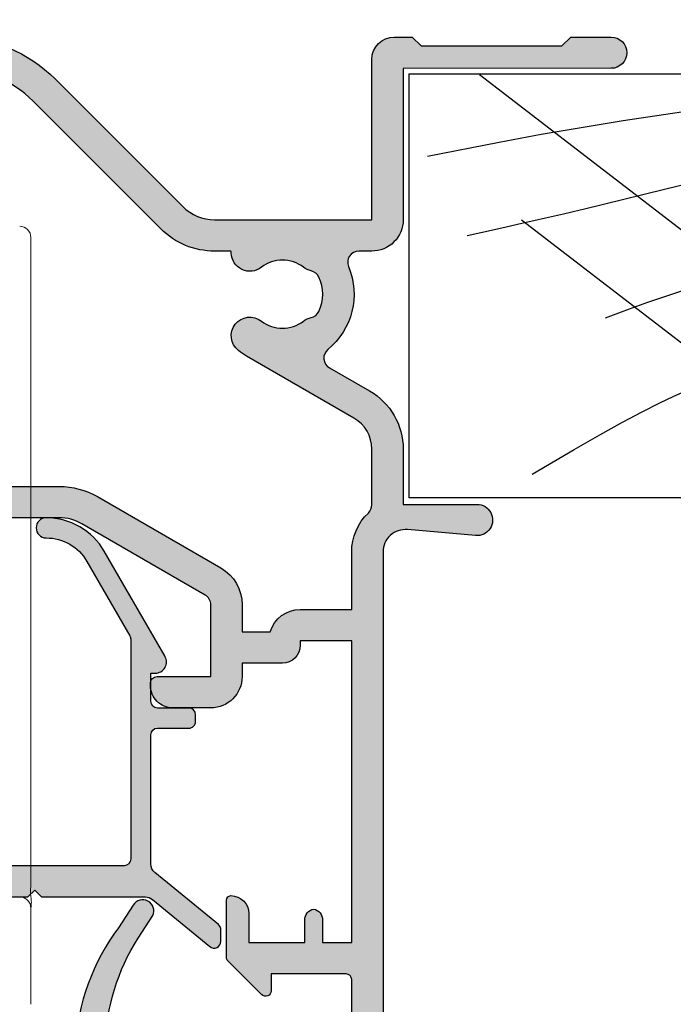
# Model space of a CAD drawing. Units: millimetres. Extents: x 18 to 354, y 1 to 475.
# Drawn here: x 268 to 297, y 387 to 431 of the extents above; entities that cross this region are included whole.
import ezdxf

# ---------------------------------------------------------------- set-up
doc = ezdxf.new("R2010")
doc.units = ezdxf.units.MM
doc.linetypes.add('CENTER', pattern=[0.95, 0.625, -0.125, 0.075, -0.125])
for name, color, linetype in [('02504$0$APL Hatch', 253, 'Continuous'), ('02504$0$APL Joinery', 2, 'Continuous'), ('04461$0$APL Hatch', 253, 'Continuous'), ('04461$0$APL Joinery', 2, 'Continuous'), ('APL Building', 3, 'Continuous'), ('APL Hatch', 253, 'Continuous'), ('APL Joinery', 2, 'Continuous'), ('APL Notes', 7, 'Continuous')]:
    doc.layers.add(name, color=color, linetype=linetype)

# ---------------------------------------------------------------- blocks, each defined once
blk = doc.blocks.new('cutliner')
at = {"layer": 'APL Joinery', "color": 3, "linetype": 'Continuous'}
for p, q in [((681.3006947110913, 144.5369716159673), (681.300694711146, 178.4764368209691)), ((700.256384222535, 178.4764368209691), (700.2563842225446, 144.5369716160267)), ((681.3006947110913, 144.5369716159673), (700.2563842225446, 144.5369716160267))]:
    blk.add_line(p, q, dxfattribs=at)
at = {"layer": 'APL Joinery', "color": 8, "linetype": 'Continuous'}
for p, q in [((687.8213557207366, 149.5748584187607), (696.8302347411584, 161.2852235139218)), ((681.3311816077323, 147.6972923827285), (688.9981521504326, 157.6633518697973))]:
    blk.add_line(p, q, dxfattribs=at)
for points in [[(688.5215722326915, 147.1429029175), (688.5215722326915, 147.1429029175), (688.2514697043274, 148.3744189724205), (688.0951358535989, 149.0788896173951), (687.9654235580299, 149.6579907993111), (687.8578875557347, 150.1340328676769), (687.7389919156286, 150.6557982132929), (687.6475283565536, 151.0537534686741), (687.5537749393393, 151.458451838996), (687.4676343937232, 151.8273239376384), (687.3783812011665, 152.2064491740837), (687.3484618402595, 152.3328258171175), (687.3484612779882, 152.3328261636628), (686.4605881613319, 155.969928209166), (685.719577805615, 158.9616556713607), (685.273444291841, 160.8075206793691), (684.7804541468096, 162.9419164067992), (684.4013354712089, 164.6981318521241), (684.1124374574624, 166.143099430069), (683.8240987270275, 167.7283562846758), (683.5661471963572, 169.3422574453006), (683.3663528273861, 170.8150002647736), (683.2378822888376, 171.9514589604457), (683.1545998425019, 172.8361487390166), (683.1545998012979, 172.8361487152775), (683.0380536077726, 174.51522103239), (682.9751290053465, 176.0706545590722), (682.9504511155571, 177.9922846093696), (682.9564892060466, 178.4764368209691)], [(692.2069418224104, 153.3397099068772), (692.2069418224104, 153.3397099068772), (691.8013270239043, 154.404670042485), (691.508275133632, 155.2266605871686), (691.2218749155754, 156.0686683603034), (690.9688102391065, 156.839503367102), (690.777625160527, 157.4347241947833), (690.6306143320905, 157.8977176914069), (690.6306141564755, 157.8977178336066), (689.8627932062917, 160.3777017489833), (689.2694634538487, 162.4108844698497), (688.8169573846347, 164.080244522954), (688.3664754876296, 165.9094594037703), (688.0604471427317, 167.3052585142477), (687.7872650688629, 168.726102765792), (687.5753260496127, 170.0230321296494), (687.3978953707382, 171.3584934540552), (687.3484617280641, 171.8043192339757), (687.3484619114317, 171.8043190904486), (687.338355431069, 171.9176248988223)], [(699.2006779566938, 150.0529685121789), (699.2006779566938, 150.0529685121789), (698.0982219254223, 151.9274423966378), (697.4350694685538, 153.0855962875819), (696.8790141978957, 154.0919768231373), (696.4158532952233, 154.9668574152072), (696.03160709417, 155.7275512483985), (695.7134823555749, 156.3889572516649), (695.365274180679, 157.1560530888888), (695.0962180312731, 157.789231456892), (694.8208645687075, 158.4861808409792), (694.5636106771408, 159.1983844714059), (694.3507199799095, 159.8508068698852), (694.1549238708661, 160.5248466626726), (694.0951075127845, 160.7503542040853), (694.0951078031943, 160.7503542458799), (693.8844799471456, 161.6515961187686), (693.6774457677501, 162.7953835552244), (693.5378393774014, 163.8631911680986), (693.4481658718165, 164.8594489768459), (693.3831265950645, 166.0996802880825), (693.361261372653, 167.2269251802948), (693.3661427402097, 168.2505315970071), (693.3866824066563, 169.1792410331024), (693.4155163661766, 170.0211985458379), (693.4596817027472, 171.0393086001798), (693.5029441193672, 171.9176248988223)], [(700.2563842225381, 160.3973311212559), (699.888409500777, 161.1357284859771), (699.5547579596886, 161.8364205565442), (699.2789851327082, 162.4453415413552), (698.9784252792588, 163.1512432175099), (698.7478371331277, 163.7336833940486), (698.5142670437899, 164.3745822332763), (698.3508898831013, 164.8653406475194), (698.1989421930962, 165.3662787601573), (698.0737649430401, 165.8246197116097), (697.9591732923344, 166.2975475030453), (697.9242855579524, 166.4556266846634), (697.9242855281992, 166.4556265520414), (697.7576196087359, 167.3598020423373), (697.6482454465593, 168.2193799849376), (697.5726033969439, 169.3091188390834), (697.5599158824926, 170.3245906654356), (697.5934990152642, 171.269794426357), (697.646755233252, 171.9176248988223)], [(684.9780171737091, 145.3795256660559), (684.9780171737091, 145.3795256660559), (684.3465358569172, 148.5859829036924), (683.9959276053464, 150.4594626771364), (683.8839663637282, 151.0847980344091), (683.8839659613325, 151.0847982561278), (683.3796327457173, 154.1237060900618), (682.8295060372623, 157.8275941604579), (682.4252315498411, 160.7124453790624)]]:
    blk.add_lwpolyline(points, dxfattribs=at)
blk = doc.blocks.new('04461')
at = {"layer": '04461$0$APL Hatch'}
h = blk.add_hatch(color=256, dxfattribs=at)
edge = h.paths.add_edge_path(flags=16)
edge.add_line((38.39936519817317, 30.59949707257033), (40.69936520027454, 30.59949707257033))
edge.add_line((40.69936520027454, 30.59949707257033), (40.69936520027454, 28.02502788029236))
edge.add_arc((43.09936520027503, 28.02502788029235), 2.400000000000489, 179.9999999999998, 226.4243551586338)
edge.add_arc((41.10036140910972, 25.92407956038775), 0.5000000000000636, -0.0013473570264750379, 46.42435515863389, ccw=False)
edge.add_line((41.60036140897154, 25.9240678024796), (41.60030266874639, 23.42616492779183))
edge.add_arc((40.00030266918881, 23.42620255338128), 1.599999999999983, 299.9986527588083, 359.9986526328268, ccw=False)
edge.add_line((40.80027008729809, 22.04054309667356), (36.00362543378029, 19.27134939580615))
edge.add_arc((37.60356026999908, 16.50003048239043), 3.20000000000034, 119.9986527588094, 127.9676400653497)
edge.add_arc((36.15011054484324, 18.36252857664578), 0.8374980942528792, 127.9676400653723, 307.9676400653723)
edge.add_arc((37.60356026999978, 16.50003048238986), 1.525003811495462, 52.03235993460328, 127.9676400653324, ccw=False)
edge.add_arc((39.05700999515861, 18.36252857664536), 0.8374980942539519, 232.0323599346036, 258.0277595682277)
edge.add_arc((38.77956238920185, 17.05412344898714), 0.5000000000001836, 25.22824931344502, 78.02775956822842, ccw=False)
edge.add_arc((37.60356026999875, 16.50003048239049), 1.800000000000975, -25.228249313214405, 25.228249313447918, ccw=False)
edge.add_arc((38.77956238920418, 15.94593751579865), 0.500000000000127, 281.9722405743373, 334.77175068678343, ccw=False)
edge.add_arc((39.0570099984163, 14.63753238883244), 0.8374980942523489, 101.9722405743434, 127.9676401381024)
edge.add_arc((37.60356026999902, 16.50003048239046), 1.525003812951865, 232.0323598891976, 307.9676401381031, ccw=False)
edge.add_arc((36.15011054246894, 14.63753238813961), 0.8374980942527108, 52.03235988919666, 178.3936084558003)
edge.add_arc((34.8131380929039, 14.67502667089739), 0.5000000000021902, 348.46304096419385, 358.39360845580046, ccw=False)
edge.add_line((35.30303604145746, 14.57502667087138), (34.57198900227374, 14.57502667087144))
edge.add_arc((34.57198900227348, 11.17502667087143), 3.400000000000011, 89.99999999999557, 134.9986526660834)
edge.add_line((32.16788248179103, 13.57924626112808), (26.45225913169043, 7.863891715193333))
edge.add_arc((22.91680836627509, 11.39950875968835), 4.999999999999953, 269.99886060251663, 314.9986526660837, ccw=False)
edge.add_line((22.91670893508723, 6.399508760677051), (-4.499962216148504, 6.400053975113174))
edge.add_arc((-4.499999999999885, 4.500053975488798), 1.900000000000065, 89.99886060251683, 179.9999999999999)
edge.add_line((-6.399999999999949, 4.500053975488804), (-6.400000000000006, -3.499965721938565))
edge.add_arc((-6.900000000000007, -3.49996572193857), 0.5000000000000018, -90.00103372767688, 5.115907697472721e-13, ccw=False)
edge.add_line((-6.900009020975773, -3.999965721857194), (-12.90066004670871, -3.999857458138472))
edge.add_line((-12.90066004670871, -3.999857458138472), (-12.90028298156537, 16.89949707072051))
edge.add_line((-12.90028298156537, 16.89949707072051), (-10.90063480182945, 16.89949707072051))
edge.add_arc((-10.90063480182945, 17.89949707072051), 1, 270, 360)
edge.add_line((-9.900634801829455, 17.89949707072051), (-9.900634801829455, 18.89949707072051))
edge.add_arc((-10.40063480182945, 18.89949707072051), 0.5, 0, 180)
edge.add_line((-10.90063480182945, 18.89949707072051), (-10.90063480182945, 17.89949707072051))
edge.add_line((-10.90063480182945, 17.89949707072051), (-12.90055639904014, 17.89949707072051))
edge.add_line((-12.90055639904014, 17.89949707072051), (-12.90055639904014, 22.96949708501589))
edge.add_arc((-12.90055639903821, 23.39949707786818), 0.429999992852288, 269.9999999997425, 449.9999999997425)
edge.add_line((-12.90055639903628, 23.82949707072046), (-12.90055639903628, 28.89949707072049))
edge.add_line((-12.90055639903628, 28.89949707072049), (-10.90063480182957, 28.89949707072049))
edge.add_line((-10.90063480182957, 28.89949707072049), (-10.90063480182945, 27.99949707072045))
edge.add_arc((-10.40063480182945, 27.99949707072048), 0.5, 180.0000000000033, 360.0000000000032)
edge.add_line((-9.900634801829455, 27.99949707072051), (-9.900634801829455, 28.32214680153083))
edge.add_line((-9.900634801829455, 28.32214680153083), (-4.875763671233045, 25.42103610163774))
edge.add_arc((-3.675763671232897, 27.4994970707206), 2.400000000000258, 239.9999999999995, 270.0000000000002)
edge.add_line((-3.675763671232886, 25.09949707072035), (-2.900634801827977, 25.09949707072033))
edge.add_line((-2.900634801827977, 25.09949707072033), (-2.900634801828005, 24.29949707072271))
edge.add_arc((-2.700634801828045, 24.29949707072271), 0.1999999999999602, 180, 270.0000000000081)
edge.add_line((-2.700634801828016, 24.09949707072275), (1.899365198174308, 24.09949707072275))
edge.add_arc((1.899365198174308, 24.29949707072271), 0.1999999999999602, 270, 360)
edge.add_line((2.099365198174269, 24.29949707072271), (2.099365198174269, 25.09949707072278))
edge.add_line((2.099365198174269, 25.09949707072278), (12.29936519817392, 25.09949707072278))
edge.add_line((12.29936519817392, 25.09949707072278), (12.29936519817392, 24.29949707072274))
edge.add_arc((12.4993651981739, 24.29949707072274), 0.1999999999999886, 180, 270)
edge.add_line((12.4993651981739, 24.09949707072275), (17.09936519817398, 24.09949707072278))
edge.add_arc((17.09936519817398, 24.29949707072277), 0.1999999999999886, 270, 359.9999999999797)
edge.add_line((17.29936519817397, 24.29949707072269), (17.29936519817426, 25.09949707072022))
edge.add_line((17.29936519817426, 25.09949707072022), (27.62808390606062, 25.09949707072022))
edge.add_arc((27.62808390606063, 28.49949707071909), 3.399999999998876, 269.9999999999999, 300.0000000000001)
edge.add_line((29.32808390606007, 25.55501069785298), (34.84936519817271, 28.74272393812588))
edge.add_arc((33.89936519817326, 30.38817220531536), 1.899999999998898, 299.9999999999999, 360.0000000000009)
edge.add_line((35.79936519817215, 30.38817220531539), (35.7993651981721, 31.59949707257039))
edge.add_line((35.7993651981721, 31.59949707257039), (37.05772441167309, 31.59949707257107))
edge.add_arc((38.39936519817319, 31.99949707257032), 1.399999999999998, 196.6015495989885, 269.9999999999994)
edge = h.paths.add_edge_path()
edge.add_arc((35.29936520027508, 44.19949707257049), 0.8000000000000114, 270, 360.000000000001)
edge.add_line((36.09936520027509, 44.19949707257051), (36.09936520027506, 45.49949707257034))
edge.add_line((36.09936520027506, 45.49949707257034), (38.59936519817313, 45.49949707257034))
edge.add_line((38.59936519817313, 45.49949707257034), (38.59936519817313, 44.48939502112313))
edge.add_arc((39.09936519817316, 44.48939502112313), 0.5000000000000284, 180, 258.4630409660689)
edge.add_arc((38.89936519817314, 44.489395021127), 0.4999999999999981, 281.5369590317013, 360)
edge.add_line((39.39936519817314, 44.489395021127), (39.39936519817314, 45.49949707257034))
edge.add_line((39.39936519817314, 45.49949707257034), (40.69936519817315, 45.49949707257034))
edge.add_line((40.69936519817315, 45.49949707257034), (40.69936519817315, 31.99949707257036))
edge.add_line((40.69936519817315, 31.99949707257036), (38.39936519817314, 31.99949707257034))
edge.add_line((38.39936519817314, 31.99949707257034), (38.39936519817311, 32.19949707257049))
edge.add_arc((37.5993651981731, 32.19949707257038), 0.8000000000000114, 8.142219984546488e-12, 90)
edge.add_line((37.5993651981731, 32.99949707257039), (35.79936519817213, 32.99949707257039))
edge.add_line((35.79936519817213, 32.99949707257039), (35.79936519817213, 33.59949707072053))
edge.add_arc((34.39936519817215, 33.59949707072053), 1.399999999999977, 0, 89.99999999999885)
edge.add_line((34.39936519817218, 34.99949707072051), (32.69936519817321, 34.99949707072051))
edge.add_arc((32.69936519817321, 33.99949707072051), 1, 90, 180.0000000000163)
edge.add_line((31.69936519817321, 33.99949707072022), (31.69936519817324, 33.8994970707204))
edge.add_arc((31.99936519817317, 33.89949707072049), 0.2999999999999261, 180.0000000000163, 269.9999999999946)
edge.add_line((31.99936519817314, 33.59949707072056), (34.39936519817326, 33.59949707072056))
edge.add_line((34.39936519817326, 33.59949707072056), (34.39936519817326, 30.38817220531527))
edge.add_arc((33.89936519817323, 30.38817220531527), 0.5000000000000284, -59.999999999998295, 0, ccw=False)
edge.add_line((34.14936519817326, 29.95515950342303), (28.62808390606062, 26.76744626315015))
edge.add_arc((27.62808390606063, 28.49949707071903), 2, 269.9999999999998, 299.9999999999998, ccw=False)
edge.add_line((27.62808390606062, 26.49949707071903), (10.59936519817319, 26.49949707071903))
edge.add_line((10.59936519817319, 26.49949707071903), (10.19936519817435, 26.09949707072022))
edge.add_line((10.19936519817435, 26.09949707072022), (9.799365198173234, 26.49949707072167))
edge.add_line((9.799365198173234, 26.49949707072167), (-0.0006348018276582934, 26.49949707072167))
edge.add_line((-0.0006348018276582934, 26.49949707072167), (-0.4006348018279766, 26.09949707072076))
edge.add_line((-0.4006348018279766, 26.09949707072076), (-0.8006348018276412, 26.49949707072051))
edge.add_line((-0.8006348018276412, 26.49949707072051), (-3.675763671233057, 26.49949707072051))
edge.add_arc((-3.675763671233054, 27.49949707072061), 1.000000000000099, 239.99999999999932, 269.9999999999999, ccw=False)
edge.add_line((-4.175763671233113, 26.63347166693609), (-10.20063480182952, 30.11193263601879))
edge.add_arc((-10.90063480182953, 28.89949707072054), 1.400000000000041, 60.00000000000059, 90.00000000000385)
edge.add_line((-10.90063480182963, 30.29949707072058), (-12.90063480182462, 30.29949707072046))
edge.add_line((-12.90063480182462, 30.29949707072046), (-12.90063480182462, 33.5994970707246))
edge.add_line((-12.90063480182462, 33.5994970707246), (-10.20063480177282, 33.59949707072457))
edge.add_arc((-10.20063480177282, 33.89949707072415), 0.299999999999585, 270, 359.9999999999837)
edge.add_line((-9.900634801773236, 33.89949707072407), (-9.900634801773208, 33.99949707072179))
edge.add_arc((-10.90063480177281, 33.99949707072179), 0.9999999999996021, 0, 90)
edge.add_line((-10.90063480177281, 34.99949707072139), (-13.30063480180056, 34.99949707072145))
edge.add_arc((-13.30063480180058, 33.9994970706955), 1.000000000025949, 89.99999999999838, 180)
edge.add_line((-14.30063480182653, 33.9994970706955), (-14.30063480182653, -13.50050292473281))
edge.add_arc((-12.80063480182653, -13.50050292473281), 1.5, 180, 270)
edge.add_line((-12.80063480182653, -15.00050292473281), (-5.19999999999996, -15.00050292473281))
edge.add_arc((-5.19999999999996, -14.80050292473282), 0.1999999999999886, 270, 359.999999999998)
edge.add_line((-4.999999999999972, -14.80050292473283), (-4.999999999999915, -13.60050292475435))
edge.add_arc((-5.19999999999996, -13.60050292475434), 0.2000000000000455, 359.999999999998, 450.0000000000082)
edge.add_line((-5.199999999999989, -13.4005029247543), (-5.390575869498008, -13.40050292475432))
edge.add_arc((-5.390575869498082, -12.90050292475433), 0.4999999999999929, 156.5110980886768, 270.0000000000084, ccw=False)
edge.add_arc((-8.600556399034325, -11.50550292475499), 2.999999999999994, 336.5110980886775, 398.8244586925554)
edge.add_arc((-6.837909604689983, -10.08705922534796), 0.7375000000000148, 38.82445869255385, 218.8244586925538)
edge.add_arc((-8.600556399034211, -11.50550292475496), 1.524999999999854, -38.82445869273232, 38.82445869255861, ccw=False)
edge.add_arc((-6.837909604716241, -12.92394662414975), 0.7374999999719003, 141.1755413072657, 168.823000141171)
edge.add_arc((-8.051938000913461, -12.68406894040371), 0.5000000000008513, 294.9618148039385, 348.82300014117305, ccw=False)
edge.add_arc((-8.60055639903427, -11.50550292475494), 1.800000000000408, 245.01064829596362, 294.9618148039389, ccw=False)
edge.add_arc((-9.14974116388045, -12.68380513304361), 0.5000000000015185, 191.289020871977, 245.0106482959623, ccw=False)
edge.add_arc((-10.37555639903485, -12.9285029247563), 0.7500000000007634, 11.28902087197612, 38.41620196138409)
edge.add_arc((-8.60055639903484, -11.50550292475436), 1.525000000000066, 141.1323711980023, 218.8676287953885, ccw=False)
edge.add_arc((-10.37555639903698, -10.08250292475826), 0.7500000000001915, 321.5837980525042, 518.3626418190773)
edge.add_arc((-8.600556399034241, -11.505502924755), 2.999999999999977, 145.4923678270225, 179.9999999999997)
edge.add_arc((-12.25055639903414, -11.50550292475498), 0.6499999999999204, 179.9999999999997, 359.9999999999997, ccw=False)
edge.add_line((-12.90055639903406, -11.50550292475498), (-12.90055639903412, -5.899866481293486))
edge.add_arc((-12.40055639903417, -5.899866481293479), 0.4999999999999432, 89.9989662723163, 180.0000000000008, ccw=False)
edge.add_line((-12.40054737805835, -5.399866481374914), (-6.900034279708109, -5.399965721366144))
edge.add_arc((-6.900000000000034, -3.499965721675318), 1.900000000000062, 269.9989662723181, 360.0000000000002)
edge.add_line((-4.999999999999972, -3.499965721675309), (-5, 4.499990978942812))
edge.add_arc((-4.5, 4.499990978942812), 0.5, 89.9989662723163, 180, ccw=False)
edge.add_line((-4.499990979024176, 4.999990978861433), (22.91668046509446, 4.99949632860168))
edge.add_arc((22.9167959335848, 11.39949632756005), 6.400000000000014, 269.9989662723181, 314.998652666084)
edge.add_line((27.44217291331651, 6.87390651060641), (33.15780869611399, 12.58927348865339))
edge.add_arc((34.57198900228014, 11.17502667085537), 2.000000000000002, 90.00000000000023, 134.9986526660838, ccw=False)
edge.add_line((34.57198900228013, 13.17502667085537), (41.59996023022796, 13.17502667085537))
edge.add_line((41.59996023022796, 13.17502667085537), (41.5999954161388, 5.999023861561824))
edge.add_arc((42.59999541612686, 5.999028764837894), 1.000000000000084, 180.0002809370246, 269.9993434047934)
edge.add_line((42.59998395637865, 4.999028764903471), (43.39998095632285, 4.999019597139302))
edge.add_line((43.39998095632285, 4.999019597139302), (43.79998554019448, 5.3990150132122))
edge.add_line((43.79998554019448, 5.3990150132122), (50.09998853978237, 5.398942816763828))
edge.add_line((50.09998853978237, 5.398942816763828), (50.49998395585754, 4.998938232890175))
edge.add_line((50.49998395585754, 4.998938232890175), (52.29998095573967, 4.998917605377507))
edge.add_arc((52.29998897756404, 5.69891760534383), 0.7000000000122872, 269.9993434047422, 449.9993434047422)
edge.add_line((52.29999699938841, 6.398917605310153), (43, 6.399024180933743))
edge.add_line((43, 6.399024180933743), (42.99999999999997, 13.17502667087143))
edge.add_arc((41.59999999999997, 13.17502667087143), 1.400000000000006, 7.26983927191658e-14, 90.00000000000117)
edge.add_line((41.59999999999994, 14.57502667087144), (41.01814137475995, 14.57502667087144))
edge.add_arc((41.01814137475996, 15.07502667087147), 0.5000000000000284, 157.34780615747, 269.99999999999835, ccw=False)
edge.add_arc((37.60356026999921, 16.50003048239034), 3.199999997815175, 337.3478061574705, 410.5686448509186)
edge.add_arc((39.95362746765517, 19.35785905498458), 0.5000000000003084, 119.99865275880671, 230.5686448509196, ccw=False)
edge.add_line((39.70363764949587, 19.79087763520602), (41.50024157814346, 20.82809107116799))
edge.add_arc((40.00030266918867, 23.42620255249512), 3.000000000000056, 299.9986527588051, 359.9986526237575)
edge.add_line((43.00030266835921, 23.42613200404004), (43.00036082848271, 25.89936630520157))
edge.add_line((43.00036082848271, 25.89936630520157), (46.30019974149795, 25.89936630520167))
edge.add_arc((46.30019974149792, 26.59936630520158), 0.6999999999999176, 270.0000000000023, 455.0148164792164)
edge.add_line((46.23901039500038, 27.29668679384012), (43.18677855241444, 27.02885575366574))
edge.add_arc((43.09936520027503, 28.02502788029233), 0.9999999999999987, 180.0000000000002, 275.01481647921935, ccw=False)
edge.add_line((42.09936520027503, 28.02502788029233), (42.09936520027509, 51.49949707257056))
edge.add_arc((41.59936520027492, 51.49949707257056), 0.5000000000001705, 0, 90)
edge.add_line((41.59936520027492, 51.99949707257073), (35.34936520027497, 51.99949707257073))
edge.add_arc((35.34936520027497, 51.7494970725707), 0.2500000000000284, 90, 180)
edge.add_line((35.09936520027495, 51.7494970725707), (35.09936520027495, 50.64949707257054))
edge.add_arc((35.34936520027495, 50.64949707257054), 0.25, 180, 270)
edge.add_line((35.34936520027495, 50.39949707257054), (40.44936520027494, 50.39949707257054))
edge.add_arc((40.44936520027494, 50.14949707257054), 0.25, 0, 90, ccw=False)
edge.add_line((40.69936520027494, 50.14949707257054), (40.699365200275, 47.14949707257065))
edge.add_arc((40.44936520027488, 47.14949707257065), 0.2500000000001137, -90, 0, ccw=False)
edge.add_line((40.44936520027488, 46.89949707257054), (37.09936520027495, 46.89949707257054))
edge.add_line((37.09936520027495, 46.89949707257054), (37.099365200275, 47.64949707257051))
edge.add_arc((36.84936520027506, 47.64949707257055), 0.2499999999999432, 359.9999999999902, 495.0000000000047)
edge.add_line((36.67258850497845, 47.82627376786714), (35.15794384403782, 46.31162910692659))
edge.add_arc((35.29936520027525, 46.17020775068913), 0.2000000000001905, 134.9999999999943, 179.9999999999959)
edge.add_line((35.09936520027506, 46.17020775068914), (35.099365200275, 43.59949707257059))
edge.add_arc((35.29936520027509, 43.59949707257057), 0.2000000000000881, 179.9999999999959, 269.9999999999959)
at = {"layer": '04461$0$APL Joinery'}
for points in [[(22.91668046509446, 4.99949632860168, 0.1989109448737894), (27.44217291331651, 6.87390651060641), (33.15780869611399, 12.58927348865339, -0.1989062559300922), (34.57198900228013, 13.17502667085537), (41.59996023022796, 13.17502667085537), (41.5999954161388, 5.999023861561824, 0.4142087697623647), (42.59998395637865, 4.999028764903471), (43.39998095632285, 4.999019597139302), (43.79998554019448, 5.3990150132122), (50.09998853978237, 5.398942816763828), (50.49998395585754, 4.998938232890175), (52.29998095573967, 4.998917605377507, 1), (52.29999699938841, 6.398917605310153), (43, 6.399024180933743), (42.99999999999997, 13.17502667087143, 0.4142135623731004), (41.59999999999994, 14.57502667087144), (41.01814137475995, 14.57502667087144, -0.5353652366461965), (40.55671149546575, 15.26759475362287, 0.3308192540555145), (39.63605081913559, 18.97166600440575, -0.5237321830321464), (39.70363764949587, 19.79087763520602), (41.50024157814346, 20.82809107116799, 0.2679491917995599), (43.00030266835921, 23.42613200404004), (43.00036082848271, 25.89936630520157), (46.30019974149795, 25.89936630520167, 1.044748832512317), (46.23901039500038, 27.29668679384012), (43.18677855241444, 27.02885575366574, -0.440087698835829), (42.09936520027503, 28.02502788029233), (42.09936520027509, 51.49949707257056, 0.4142135623730951)], [(40.69936520027494, 50.14949707257054), (40.699365200275, 47.14949707257065, -0.4142135623730951), (40.44936520027488, 46.89949707257054), (37.09936520027495, 46.89949707257054), (37.099365200275, 47.64949707257051, 0.6681786379193894), (36.67258850497845, 47.82627376786714), (35.15794384403782, 46.31162910692659, 0.198912367379666), (35.09936520027506, 46.17020775068914), (35.099365200275, 43.59949707257059, 0.414213562373095), (35.29936520027508, 43.39949707257048, 0.4142135623731003), (36.09936520027509, 44.19949707257051), (36.09936520027506, 45.49949707257034), (38.59936519817313, 45.49949707257034), (38.59936519817313, 44.48939502112313, 0.3563939586871138), (38.99936519816362, 43.99949707256842, 0.3563939586980815), (39.39936519817314, 44.489395021127), (39.39936519817314, 45.49949707257034), (40.69936519817315, 45.49949707257034), (40.69936519817315, 31.99949707257036), (38.39936519817314, 31.99949707257034), (38.39936519817311, 32.19949707257049, 0.4142135623730535), (37.5993651981731, 32.99949707257039), (35.79936519817213, 32.99949707257039), (35.79936519817213, 33.59949707072053, 0.4142135623730894), (34.39936519817218, 34.99949707072051), (32.69936519817321, 34.99949707072051, 0.4142135623731782), (31.69936519817321, 33.99949707072022), (31.69936519817324, 33.8994970707204, 0.4142135623729847), (31.99936519817314, 33.59949707072056), (34.39936519817326, 33.59949707072056), (34.39936519817326, 30.38817220531527, -0.2679491924311141), (34.14936519817326, 29.95515950342303), (28.62808390606062, 26.76744626315015, -0.1316524975873956), (27.62808390606062, 26.49949707071903), (10.59936519817319, 26.49949707071903)], [(17.29936519817426, 25.09949707072022), (27.62808390606062, 25.09949707072022, 0.1316524975873967), (29.32808390606007, 25.55501069785298), (34.84936519817271, 28.74272393812588, 0.267949192431127), (35.79936519817215, 30.38817220531539), (35.7993651981721, 31.59949707257039), (37.05772441167309, 31.59949707257107, 0.3316792665684287), (38.39936519817317, 30.59949707257033), (40.69936520027454, 30.59949707257033), (40.69936520027454, 28.02502788029236, 0.205381269897899), (41.44501723517268, 26.2863120293368, -0.2053873968422769), (41.60036140897154, 25.9240678024796), (41.60030266874639, 23.42616492779183, -0.2679491918419578), (40.80027008729809, 22.04054309667356), (36.00362543378029, 19.27134939580615, 0.03478528671303933), (35.6348680504563, 19.02277718880269, 1), (36.66535303923018, 17.70227996448887, -0.3440117692676485), (38.54176750077073, 17.70227996448781, 0.1139152748905307), (38.88328126818521, 17.54324755812777, -0.2345456280218748), (39.23187089658757, 17.26723612844731, -0.223785336166082), (39.23187089659069, 15.73282483634031, -0.2345456273666463), (38.88328126940459, 15.45681340691615, 0.113915274581731), (38.54176750319158, 15.29778100033489, -0.3440117698443135), (36.6653530373793, 15.29778099988785, 0.614971049277533), (35.3129415899383, 14.66101009662376, -0.0433574129250482), (35.30303604145746, 14.57502667087138), (34.57198900227374, 14.57502667087144, 0.1989062559301117), (32.16788248179103, 13.57924626112808), (26.45225913169043, 7.863891715193333, -0.1989114241878744), (22.91670893508723, 6.399508760677051)]]:
    blk.add_lwpolyline(points, format="xyb", dxfattribs=at)
blk = doc.blocks.new('02504')
at = {"layer": '02504$0$APL Hatch'}
h = blk.add_hatch(color=256, dxfattribs=at)
h.dxf.hatch_style = 1
edge = h.paths.add_edge_path()
edge.add_arc((5.400594697236329, 11.89999999999964), 0.4999999999990905, -90.00000000013029, 89.99999999992178, ccw=False)
edge.add_line((5.400594697235192, 11.40000000000055), (4.400594697234283, 11.39999999999964))
edge.add_arc((3.900594697234737, 11.39999999999987), 0.4999999999995453, 179.9999999999218, 359.99999999997397, ccw=False)
edge.add_line((3.400594697235192, 11.40000000000055), (3.400594697235192, 12.40000000000055))
edge.add_line((3.400594697235192, 12.40000000000055), (1.700673100030599, 12.40000000000037))
edge.add_arc((1.700673100030054, 12.09999999999982), 0.3000000000005461, 89.99999999989585, 179.9999999998959)
edge.add_line((1.400673100029508, 12.10000000000037), (1.400673100029508, 6.470000000001169))
edge.add_line((1.400673100029508, 6.470000000001169), (1.400673100030602, 1.700000000000732))
edge.add_arc((1.700673100030691, 1.70000000000064), 0.3000000000000895, 179.9999999999824, 269.9999999999824)
edge.add_line((1.700673100030599, 1.40000000000055), (13.78830955540025, 1.399999999999822))
edge.add_arc((13.78830955539988, 1.699999999999458), 0.2999999999996366, 270.0000000000695, 360.0000000000696)
edge.add_line((14.08830955539952, 1.699999999999823), (14.08830955540061, 8.158781796521001))
edge.add_arc((14.3883095554007, 8.158781796521094), 0.3000000000000895, 90.00000000001762, 180.0000000000176, ccw=False)
edge.add_line((14.38830955540061, 8.458781796521183), (15.18830955540079, 8.458781796521183))
edge.add_line((15.18830955540079, 8.458781796521183), (15.48830955540097, 8.158781796521229))
edge.add_line((15.48830955540097, 8.158781796521229), (15.78830955540116, 8.458781796521183))
edge.add_line((15.78830955540116, 8.458781796521183), (27.65778490059483, 8.458781796521183))
edge.add_line((27.65778490059483, 8.458781796521183), (28.15778490059483, 7.958781796521184))
edge.add_line((28.15778490059483, 7.958781796521184), (28.65778490059483, 8.458781796521183))
edge.add_line((28.65778490059483, 8.458781796521183), (40.52726024579033, 8.458781796521183))
edge.add_line((40.52726024579033, 8.458781796521183), (40.82726024579051, 8.158781796521229))
edge.add_line((40.82726024579051, 8.158781796521229), (41.12726024579069, 8.458781796521183))
edge.add_line((41.12726024579069, 8.458781796521183), (45.7776990650259, 8.458781796521183))
edge.add_arc((45.77769906502613, 8.958781796521041), 0.4999999999998579, 269.9999999999731, 309.3818463393753)
edge.add_line((46.09494188880262, 8.572314474794897), (48.65965430783206, 10.67763247776155))
edge.add_arc((48.85000000209821, 10.44575208472584), 0.3000000000000928, 8.185452315956354e-12, 129.3818463394107, ccw=False)
edge.add_line((49.1500000020983, 10.44575208472589), (49.15000000209811, 9.92824390549254))
edge.add_arc((48.85000000209802, 9.928243905492053), 0.3000000000000895, -50.61815366050439, 9.299583325628191e-11, ccw=False)
edge.add_line((49.04034569636451, 9.696363512456632), (46.20351357555452, 7.367668220531464))
edge.add_arc((46.52075639933128, 6.981200898805351), 0.5000000000000067, 129.3818463394015, 179.9999999999991)
edge.add_line((46.02075639933128, 6.981200898805359), (46.02075639933237, 1.207635866129753))
edge.add_arc((46.32075639933235, 1.207635866129775), 0.2999999999999758, 180.0000000000041, 270.0000000000041)
edge.add_line((46.32075639933237, 0.907635866129799), (47.72075639933018, 0.9076358661293904))
edge.add_arc((47.72075639933073, 0.6076358661288443), 0.3000000000005461, 1.0408029993413948e-10, 90.00000000010448, ccw=False)
edge.add_line((48.02075639933128, 0.6076358661293897), (48.02075639933018, 0.3076358661296625))
edge.add_arc((47.72075639933009, 0.3076358661295702), 0.3000000000000895, -89.99999999998238, 1.7678303265711293e-11, ccw=False)
edge.add_line((47.72075639933018, 0.00763586612948064), (46.32075639933237, 0.007635866129299451))
edge.add_arc((46.32075639933355, -0.2923641338720652), 0.3000000000013646, 90.00000000022526, 180.0000000001738)
edge.add_line((46.02075639933219, -0.292364133872975), (46.02075639933128, -1.55028997931458))
edge.add_line((46.02075639933128, -1.55028997931458), (46.22075639933018, -1.550289979314736))
edge.add_arc((46.22075639933058, -2.050289979314876), 0.5000000000001394, -29.999999999951683, 90.00000000004559, ccw=False)
edge.add_line((46.65376910122313, -2.30028997931458), (43.94039025566394, -7.000000000003307))
edge.add_arc((41.34231404431149, -5.500000000001808), 3.000000000000005, 269.9999999999999, 329.99999999996703, ccw=False)
edge.add_arc((41.34231404431148, -8.050000000001816), 0.4499999999999993, 90, 270, ccw=False)
edge.add_arc((41.34231404431105, -5.500000000001743), 2.100000000000072, 270.0000000000118, 329.9999999999789)
edge.add_line((43.16096739225804, -6.550000000002451), (45.08056402046671, -3.225161109909604))
edge.add_arc((44.82075639933155, -3.075161109909128), 0.3000000000000893, 329.9999999999048, 359.9999999999375)
edge.add_line((45.12075639933164, -3.075161109909454), (45.12075639933146, 6.758781796521366))
edge.add_arc((44.82075639933148, 6.758781796521345), 0.2999999999999758, 4.071109992273629e-12, 90.00000000000408)
edge.add_line((44.82075639933146, 7.058781796521321), (42.12726024578978, 7.058781796521548))
edge.add_line((42.12726024578978, 7.058781796521548), (38.36194795662914, 7.058781796521367))
edge.add_arc((38.36194795662944, 6.758781796521354), 0.3000000000000131, 90.000000000057, 135.0000000000386)
edge.add_line((38.14981592227332, 6.970913830877184), (37.82555185356031, 6.646649762164789))
edge.add_arc((37.61341981920447, 6.858781796520852), 0.2999999999999868, 269.99999999998914, 314.9999999999707, ccw=False)
edge.add_line((37.61341981920441, 6.558781796520866), (33.20214998198526, 6.55878179652082))
edge.add_arc((33.20214998198465, 6.858781796523029), 0.3000000000022096, 225.0000000001352, 270.0000000001167, ccw=False)
edge.add_line((32.99001794762762, 6.646649762165002), (32.66575387891643, 6.970913830877397))
edge.add_arc((32.45362184456031, 6.758781796521448), 0.3000000000001024, 44.99999999997649, 89.99999999995794)
edge.add_line((32.45362184456053, 7.058781796521548), (31.36194795662914, 7.058781796521367))
edge.add_arc((31.36194795662944, 6.758781796521354), 0.3000000000000131, 90.000000000057, 135.0000000000386)
edge.add_line((31.14981592227332, 6.970913830877184), (30.82555185356031, 6.646649762164789))
edge.add_arc((30.61341981920447, 6.858781796520852), 0.2999999999999868, 269.99999999998914, 314.9999999999707, ccw=False)
edge.add_line((30.61341981920441, 6.558781796520866), (25.70214998198526, 6.55878179652082))
edge.add_arc((25.70214998198465, 6.858781796523029), 0.3000000000022096, 225.0000000001352, 270.0000000001167, ccw=False)
edge.add_line((25.49001794762762, 6.646649762165002), (25.16575387891643, 6.970913830877397))
edge.add_arc((24.95362184456059, 6.758781796521334), 0.2999999999999868, 45.00000000002927, 90.00000000001086)
edge.add_line((24.95362184456053, 7.058781796521321), (23.86194795662914, 7.058781796521367))
edge.add_arc((23.86194795662944, 6.758781796521354), 0.3000000000000131, 90.000000000057, 135.0000000000386)
edge.add_line((23.64981592227332, 6.970913830877184), (23.32555185356031, 6.646649762164789))
edge.add_arc((23.11341981920529, 6.858781796521193), 0.2999999999996452, 269.99999999983174, 314.9999999998134, ccw=False)
edge.add_line((23.11341981920441, 6.558781796521548), (18.70214998198526, 6.55878179652082))
edge.add_arc((18.70214998198465, 6.858781796523029), 0.3000000000022096, 225.0000000001352, 270.0000000001167, ccw=False)
edge.add_line((18.49001794762762, 6.646649762165002), (18.16575387891643, 6.970913830877397))
edge.add_arc((17.95362184456031, 6.758781796521448), 0.3000000000000999, 44.99999999997698, 89.99999999995862)
edge.add_line((17.95362184456053, 7.058781796521548), (15.78830955540025, 7.058781796521367))
edge.add_arc((15.7883095554005, 6.758781796521844), 0.2999999999995229, 90.00000000004785, 180.0000000000478)
edge.add_line((15.48830955540097, 6.758781796521593), (15.48830955539988, -8.199999999999815))
edge.add_arc((15.18830955539979, -8.199999999999907), 0.3000000000000895, -89.99999999998238, 1.7678303265711293e-11, ccw=False)
edge.add_line((15.18830955539988, -8.499999999999996), (13.2253725603473, -8.500000000000723))
edge.add_arc((13.22537256034675, -8.200000000000177), 0.3000000000005461, 180.0000000001045, 270.0000000001045, ccw=False)
edge.add_line((12.9253725603462, -8.200000000000724), (12.9253725603473, -7.800000000000177))
edge.add_arc((13.22537256034693, -7.80000000000054), 0.2999999999996348, 89.99999999993082, 179.9999999999308, ccw=False)
edge.add_line((13.2253725603473, -7.500000000000905), (13.78830955540025, -7.500000000000723))
edge.add_arc((13.78830955539988, -7.200000000001086), 0.2999999999996366, 270.0000000000695, 360.0000000000693)
edge.add_line((14.08830955539952, -7.200000000000723), (14.08830955540024, -0.3000000000001775))
edge.add_arc((13.78830955540015, -0.3000000000000851), 0.3000000000000895, 359.9999999999823, 449.9999999999824)
edge.add_line((13.78830955540025, 4.440892098500626e-15), (5.737794266771289, -1.767475055203249e-13))
edge.add_arc((5.737794266770743, -0.3000000000007228), 0.3000000000005461, 89.99999999989585, 179.9999999998959)
edge.add_line((5.437794266770197, -0.3000000000001775), (5.437794266770013, -3.949547069664955))
edge.add_arc((5.137794266770165, -3.949547069664907), 0.2999999999998479, 205.448220010224, 359.99999999999085, ccw=False)
edge.add_line((4.866902072149514, -4.078455637624979), (3.866902072149244, -1.977026703091648))
edge.add_arc((4.137794266769984, -1.848118135131514), 0.2999999999999555, 89.99999999999409, 205.4482200102272, ccw=False)
edge.add_arc((4.137794266770106, -1.248118135131468), 0.3000000000000913, 269.9999999999827, 359.9999999999827)
edge.add_line((4.437794266770197, -1.248118135131558), (4.437794266770922, -0.3000000000001775))
edge.add_arc((4.137794266770833, -0.3000000000000851), 0.3000000000000895, 359.9999999999823, 449.9999999999824)
edge.add_line((4.137794266770925, 4.440892098500626e-15), (0.4999999999959073, 4.440892098500626e-15))
edge.add_arc((0.4999999999959073, 0.5000000000000044), 0.5, 180, 270, ccw=False)
edge.add_line((-4.092726157978177e-12, 0.5000000000000044), (-4.092726157978177e-12, 16.50000000185446))
edge.add_arc((0.4999999999965894, 16.50000000185378), 0.5000000000006821, 89.99999999986971, 179.9999999999218, ccw=False)
edge.add_line((0.4999999999977263, 17.00000000185446), (5.997784900594979, 17.0000000018481))
edge.add_arc((5.997784900594979, 16.0000000018481), 1, 0, 90, ccw=False)
edge.add_line((6.997784900594979, 16.0000000018481), (6.997784900596116, 15.70000000184764))
edge.add_arc((6.697784900595685, 15.70000000184817), 0.3000000000004315, 270.0000000000042, 359.9999999998999, ccw=False)
edge.add_line((6.697784900595707, 15.40000000184773), (1.700673100026961, 15.40000000184846))
edge.add_arc((1.700673100027416, 15.10000000184873), 0.2999999999997272, 90.00000000008693, 180.0000000001391)
edge.add_line((1.400673100027689, 15.10000000184801), (1.400673100030602, 13.70000000000046))
edge.add_arc((1.700673100030691, 13.70000000000064), 0.3000000000000891, 180.0000000000346, 269.9999999999824)
edge.add_line((1.700673100030599, 13.40000000000055), (3.400594697235192, 13.40000000000055))
edge.add_arc((3.40059469723579, 12.39999999999968), 1.000000000000869, 30.000000000031605, 90.00000000003428, ccw=False)
edge.add_arc((5.132645504805169, 13.40000000000055), 1, 209.9999999999972, 269.9999999999999)
edge.add_line((5.132645504805168, 12.40000000000055), (5.400594697237011, 12.39999999999873))
at = {"layer": '02504$0$APL Joinery'}
blk.add_lwpolyline([(5.400594697237011, 12.39999999999873, -1.000000000000455), (5.400594697235192, 11.40000000000055), (4.400594697234283, 11.39999999999964, -1.000000000000455), (3.400594697235192, 11.40000000000055), (3.400594697235192, 12.40000000000055), (1.700673100030599, 12.40000000000037, 0.414213562373095), (1.400673100029508, 12.10000000000037), (1.400673100029508, 6.470000000001169), (1.400673100030602, 1.700000000000732, 0.414213562373095), (1.700673100030599, 1.40000000000055), (13.78830955540025, 1.399999999999822, 0.414213562373095), (14.08830955539952, 1.699999999999823), (14.08830955540061, 8.158781796521001, -0.414213562373095), (14.38830955540061, 8.458781796521183), (15.18830955540079, 8.458781796521183), (15.48830955540097, 8.158781796521229), (15.78830955540116, 8.458781796521183), (27.65778490059483, 8.458781796521183), (28.15778490059483, 7.958781796521184), (28.65778490059483, 8.458781796521183), (40.52726024579033, 8.458781796521183), (40.82726024579051, 8.158781796521229), (41.12726024579069, 8.458781796521183), (45.7776990650259, 8.458781796521183, 0.1735472324972973), (46.09494188880262, 8.572314474794897), (48.65965430783206, 10.67763247776155, -0.6332848686515262), (49.1500000020983, 10.44575208472589), (49.15000000209811, 9.92824390549254, -0.2245261303689425), (49.04034569636451, 9.696363512456632), (46.20351357555452, 7.367668220531464, 0.2245261303689425), (46.02075639933128, 6.981200898805359), (46.02075639933237, 1.207635866129753, 0.414213562373095), (46.32075639933237, 0.907635866129799), (47.72075639933018, 0.9076358661293904, -0.414213562373095), (48.02075639933128, 0.6076358661293897), (48.02075639933018, 0.3076358661296625, -0.414213562373095), (47.72075639933018, 0.00763586612948064), (46.32075639933237, 0.007635866129299451, 0.4142135623728286), (46.02075639933219, -0.292364133872975), (46.02075639933128, -1.55028997931458), (46.22075639933018, -1.550289979314736, -0.5773502691896099), (46.65376910122313, -2.30028997931458), (43.94039025566394, -7.000000000003307, -0.2679491924309689), (41.34231404431148, -8.500000000001815, -0.9999999999999999), (41.34231404431148, -7.600000000001815, 0.2679491924309689), (43.16096739225804, -6.550000000002451), (45.08056402046671, -3.225161109909604, 0.1316524975875419), (45.12075639933164, -3.075161109909454), (45.12075639933146, 6.758781796521366, 0.414213562373095), (44.82075639933146, 7.058781796521321), (42.12726024578978, 7.058781796521548), (38.36194795662914, 7.058781796521367, 0.1989123673795744), (38.14981592227332, 6.970913830877184), (37.82555185356031, 6.646649762164789, -0.1989123673795744), (37.61341981920441, 6.558781796520866), (33.20214998198526, 6.55878179652082, -0.1989123673795744), (32.99001794762762, 6.646649762165002), (32.66575387891643, 6.970913830877397, 0.1989123673795744), (32.45362184456053, 7.058781796521548), (31.36194795662914, 7.058781796521367, 0.1989123673795744), (31.14981592227332, 6.970913830877184), (30.82555185356031, 6.646649762164789, -0.1989123673795744), (30.61341981920441, 6.558781796520866), (25.70214998198526, 6.55878179652082, -0.1989123673795744), (25.49001794762762, 6.646649762165002), (25.16575387891643, 6.970913830877397, 0.1989123673795744), (24.95362184456053, 7.058781796521321), (23.86194795662914, 7.058781796521367, 0.1989123673795744), (23.64981592227332, 6.970913830877184), (23.32555185356031, 6.646649762164789, -0.1989123673795744), (23.11341981920441, 6.558781796521548), (18.70214998198526, 6.55878179652082, -0.1989123673795744), (18.49001794762762, 6.646649762165002), (18.16575387891643, 6.970913830877397, 0.1989123673795744), (17.95362184456053, 7.058781796521548), (15.78830955540025, 7.058781796521367, 0.414213562373095), (15.48830955540097, 6.758781796521593), (15.48830955539988, -8.199999999999815, -0.414213562373095), (15.18830955539988, -8.499999999999996), (13.2253725603473, -8.500000000000723, -0.414213562373095), (12.9253725603462, -8.200000000000724), (12.9253725603473, -7.800000000000177, -0.414213562373095), (13.2253725603473, -7.500000000000905), (13.78830955540025, -7.500000000000723, 0.414213562373095), (14.08830955539952, -7.200000000000723), (14.08830955540024, -0.3000000000001775, 0.414213562373095), (13.78830955540025, 4.440892098500626e-15), (5.737794266771289, -1.767475055203249e-13, 0.414213562373095), (5.437794266770197, -0.3000000000001775), (5.437794266770013, -3.949547069664955, -0.799374390214185), (4.866902072149514, -4.078455637624979), (3.866902072149244, -1.977026703091648, -0.5511658917951033), (4.137794266770015, -1.548118135131559, 0.414213562373095), (4.437794266770197, -1.248118135131558), (4.437794266770922, -0.3000000000001775, 0.414213562373095), (4.137794266770925, 4.440892098500626e-15), (0.4999999999959073, 4.440892098500626e-15, -0.414213562373095), (-4.092726157978177e-12, 0.5000000000000044), (-4.092726157978177e-12, 16.50000000185446, -0.4142135623733614), (0.4999999999977263, 17.00000000185446), (5.997784900594979, 17.0000000018481, -0.414213562373095), (6.997784900594979, 16.0000000018481), (6.997784900596116, 15.70000000184764, -0.4142135623725622), (6.697784900595707, 15.40000000184773), (1.700673100026961, 15.40000000184846, 0.4142135623733614), (1.400673100027689, 15.10000000184801), (1.400673100030602, 13.70000000000046, 0.4142135623728286), (1.700673100030599, 13.40000000000055), (3.400594697235192, 13.40000000000055, -0.2679491924311354), (4.266620101020706, 12.90000000000059, 0.2679491924311355), (5.132645504805168, 12.40000000000055)], format="xyb", close=True, dxfattribs=at)
blk = doc.blocks.new('02506')
at = {"layer": 'APL Hatch'}
h = blk.add_hatch(color=256, dxfattribs=at)
h.dxf.hatch_style = 1
edge = h.paths.add_edge_path()
edge.add_arc((6.723308237661309, -1.322067606002144), 0.4194497719397821, 297.1326369973805, 345.3764096076436)
edge.add_line((7.129170061726487, -1.427965155297779), (7.129170061726487, -0.6231972573012801))
edge.add_arc((7.629170061726487, -0.6231972573012801), 0.5, 90, 180, ccw=False)
edge.add_line((7.629170061726487, -0.1231972573012801), (47.6291700617283, -0.1231972573012801))
edge.add_line((47.6291700617283, -0.1231972573012801), (48.82917006172812, -0.1231972573012801))
edge.add_arc((48.82917006172812, -0.6231972573012801), 0.5, 0, 90, ccw=False)
edge.add_line((49.32917006172812, -0.6231972573012801), (49.32917006172831, -1.812670973067018))
edge.add_arc((49.92917006172824, -1.283520710853388), 0.8000000000004238, 221.409622109312, 309.9662130437715)
edge.add_arc((50.90970534153349, -2.418881619207195), 0.7003526448583028, -51.85208992061871, 131.7845160082682, ccw=False)
edge.add_arc((49.92917006172774, -1.283520710853175), 2.200000000000246, 192.4666095852222, 309.9662130438118, ccw=False)
edge.add_arc((47.48811512067989, -1.823197257300875), 0.2999999999997279, 12.46660958518402, 90.00000000000134)
edge.add_line((47.48811512067988, -1.523197257301144), (44.42400007111684, -1.523197257301376))
edge.add_arc((44.42400007111697, -2.02319725730124), 0.4999999999998637, 90.00000000001548, 181.1003260323687)
edge.add_arc((53.07168359646574, -1.85710402445822), 9.149278427509566, 181.1003260335246, 212.8713723994995)
edge.add_line((45.38728557424275, -6.822919443918289), (46.04443070468747, -7.830379435146102))
edge.add_arc((45.5863151921738, -8.03542514652747), 0.5019099187718401, -148.9185259157128, 24.11258166164299, ccw=False)
edge.add_line((45.15646244529199, -8.294539373384504), (44.49931731484885, -7.287079382158021))
edge.add_arc((52.48483703423207, -1.365576140395494), 9.941464974080146, 183.6109750210063, 216.5580476018342, ccw=False)
edge.add_arc((42.06410168244639, -2.023197257322522), 0.5000000000211502, 3.610975023382193, 90.00000000239706)
edge.add_line((42.06410168242547, -1.523197257301371), (28.65778490059967, -1.523197257301826))
edge.add_line((28.65778490059967, -1.523197257301826), (28.15778490059967, -1.023197257301826))
edge.add_line((28.15778490059967, -1.023197257301826), (27.65778490059967, -1.523197257301826))
edge.add_line((27.65778490059967, -1.523197257301826), (15.64588642380187, -1.523197257301826))
edge.add_arc((15.64588642380187, -2.023197257301826), 0.5, 90, 180)
edge.add_line((15.14588642380187, -2.023197257301826), (15.14588642380369, -8.227965155296369))
edge.add_arc((14.84588642380346, -8.227965155296323), 0.3000000000002281, 269.99999999983515, 359.9999999999912, ccw=False)
edge.add_line((14.8458864238026, -8.52796515529655), (14.24588642380215, -8.527965155295641))
edge.add_arc((14.24588642380133, -8.227965155296369), 0.2999999999992724, 180, 270.0000000001564, ccw=False)
edge.add_line((13.94588642380205, -8.227965155296369), (13.94588642380115, -1.923197257301462))
edge.add_arc((13.44588642380115, -1.923197257301462), 0.5, 0, 90)
edge.add_line((13.44588642380115, -1.423197257301462), (8.78415013253458, -1.423197257301547))
edge.add_arc((8.784150132535405, -2.378177328110076), 0.9549800708085288, 90.00000000004957, 249.9007550765367)
edge.add_arc((8.284150132534657, -3.744547338922864), 0.4999999999997574, -110.09924492338968, 69.90075507649868, ccw=False)
edge.add_arc((8.784150132535617, -2.378177328110798), 1.954980070807438, 207.5011185246935, 249.9007550765328, ccw=False)
edge.add_line((7.050079254048629, -3.280920517305612), (6.466191128770596, -2.217316267394976))
edge.add_arc((6.72917006172676, -2.072948401090552), 0.3000000000000914, 180.0000000000678, 208.765519104313, ccw=False)
edge.add_line((6.429170061726669, -2.072948401090907), (6.429170061726487, -2.049131596121805))
edge.add_arc((6.629170061726455, -2.049131596121638), 0.1999999999999682, 115.00000000002979, 180.000000000048, ccw=False)
edge.add_line((6.544646409378235, -1.867870038714381), (6.914599111097219, -1.695358260747828))
at = {"layer": 'APL Joinery'}
blk.add_lwpolyline([(6.914599111097219, -1.695358260747828, 0.213668528569298), (7.129170061726487, -1.427965155297779), (7.129170061726487, -0.6231972573012801, -0.414213562373095), (7.629170061726487, -0.1231972573012801), (47.6291700617283, -0.1231972573012801), (48.82917006172812, -0.1231972573012801, -0.414213562373095), (49.32917006172812, -0.6231972573012801), (49.32917006172831, -1.812670973067018, 0.4068540277405984), (50.4430386748669, -1.896659396985358, -1.032249810115369), (51.34230874785963, -2.969652097714384, -0.5628940367538027), (47.7810417136054, -1.75843607172738, 0.3518289413740741), (47.48811512067988, -1.523197257301144), (44.42400007111684, -1.523197257301376, 0.4198496267479112), (43.92409226968435, -2.032798823145748, 0.1395222467378081), (45.38728557424275, -6.822919443918289), (46.04443070468747, -7.830379435146102, -0.9409619453894472), (45.15646244529199, -8.294539373384504), (44.49931731484885, -7.287079382158021, -0.1447573129109532), (42.56310902375567, -1.99170641197671, 0.3958726154791133), (42.06410168242547, -1.523197257301371), (28.65778490059967, -1.523197257301826), (28.15778490059967, -1.023197257301826), (27.65778490059967, -1.523197257301826), (15.64588642380187, -1.523197257301826, 0.414213562373095), (15.14588642380187, -2.023197257301826), (15.14588642380369, -8.227965155296369, -0.4142135623738934), (14.8458864238026, -8.52796515529655), (14.24588642380215, -8.527965155295641, -0.4142135623738942), (13.94588642380205, -8.227965155296369), (13.94588642380115, -1.923197257301462, 0.414213562373095), (13.44588642380115, -1.423197257301462), (8.78415013253458, -1.423197257301547, 0.8383619647906908), (8.455973791852319, -3.274997948444668, -0.9999999999990282), (8.11232647321791, -4.214096729401394, -0.1871432718326123), (7.050079254048629, -3.280920517305612), (6.466191128770596, -2.217316267394976, -0.1261765289911203), (6.429170061726669, -2.072948401090907), (6.429170061726487, -2.049131596121805, -0.2914734195861745), (6.544646409378235, -1.867870038714381)], format="xyb", close=True, dxfattribs=at)

msp = doc.modelspace()

# ---------------------------------------------------------------- linework, layer by layer
at = {"layer": 'APL Building', "color": 7, "linetype": 'Continuous', "lineweight": 0}
msp.add_line((268.4220932787855, 391.5406769748438), (268.4220932787855, 387.2406786914576), dxfattribs=at)
for centre in [(267.9220949967182, 421.5406782842242), (267.9220949967182, 391.5406782842242)]:
    msp.add_arc(centre, 0.5, 0, 90, dxfattribs=at)
msp.add_open_spline([(268.4220932787855, 392.5406790014017), (268.4220932787855, 421.5406783997673)], degree=1, dxfattribs=at)
for points, knots in [([(268.4220932787855, 392.5406790014017), (268.4102858319618, 392.4506457826751), (268.3885889742903, 392.2852046029279), (268.4099195692022, 392.1198807132846), (268.4196420377691, 392.0445262130011)], [0, 0, 0, 0, 0.5442007779633008, 1, 1, 1, 1]), ([(268.4220932787855, 391.5406769748438), (268.4331315317156, 391.6324533942693), (268.4533636098802, 391.8006709286069), (268.4301780011481, 391.9683361012953), (268.4196420377691, 392.0445262130011)], [0, 0, 0, 0, 0.5455817658222987, 1, 1, 1, 1])]:
    msp.add_open_spline(points, degree=3, knots=knots, dxfattribs=at)

# ---------------------------------------------------------------- block references
at = {"layer": 'APL Joinery', "xscale": -1, "rotation": 180}
msp.add_blockref('04461', (242.064945787718, 435.4989568553647), dxfattribs=at)
at = {"layer": 'APL Joinery', "color": 2, "rotation": 270}
msp.add_blockref('cutliner', (140.7779741717509, 1110.150627385522), dxfattribs=at)
at = {"layer": 'APL Joinery', "color": 2, "xscale": -1, "rotation": 180}
msp.add_blockref('02504', (227.7643109858902, 400.499459784643), dxfattribs=at)
at = {"layer": 'APL Notes', "color": 8, "linetype": 'CENTER', "xscale": -1, "rotation": 180}
msp.add_blockref('02506', (227.8351409262643, 383.3762625254958), dxfattribs=at)

doc.saveas('drawing.dxf')
